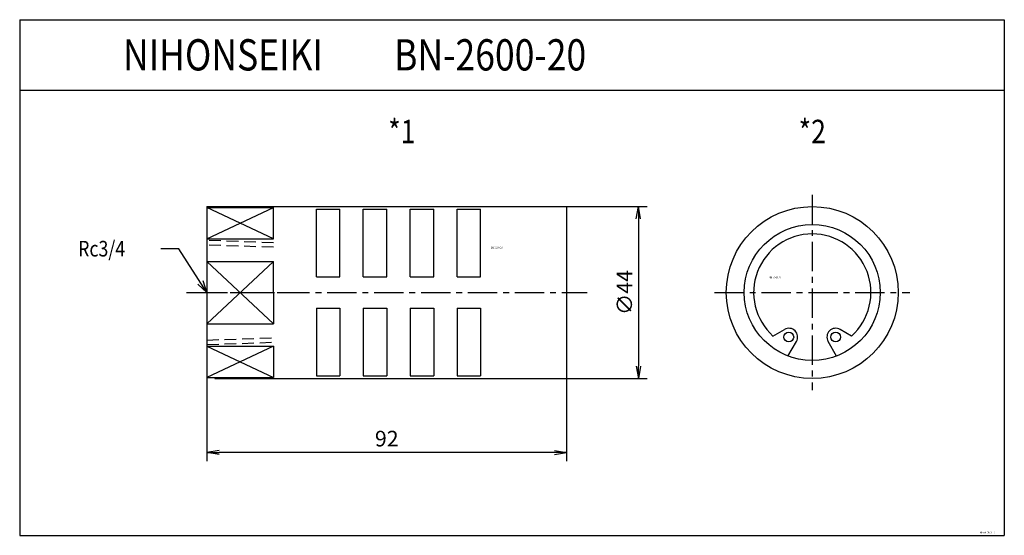
# Model space of a CAD drawing. Units: millimetres. Extents: x -141 to 111, y -40 to 92.
import ezdxf

# ---------------------------------------------------------------- set-up
doc = ezdxf.new("R2010")
doc.units = ezdxf.units.MM
doc.linetypes.add('CENTER', pattern=[12, 7.5, -1.5, 1.5, -1.5])
doc.linetypes.add('DASHED', pattern=[4.5, 3, -1.5])
doc.styles.get("Standard").update_dxf_attribs({"font": 'ROMANS', "bigfont": 'EXTFONT'})
doc.dimstyles.new('DIMSTYLE_FULLSCALE', dxfattribs={"dimtxt": 2.5, "dimasz": 2.5, "dimexe": 1.25, "dimexo": 0.625, "dimtad": 1, "dimtxsty": 'Standard', "dimblk": 'CLOSED', "dimcen": 2.5, "dimadec": 0, "dimazin": 0, "dimtfac": 1, "dimtmove": 0, "dimatfit": 3, "dimldrblk": 'CLOSED', "dimfxl": 1, "dimarcsym": 0})

# ---------------------------------------------------------------- blocks, each defined once
blk = doc.blocks.new('DTL0001')
at = {"color": 0, "linetype": 'Continuous'}
for p, q in [((0, 22), (92, 22)), ((0, 22), (0, -21.75)), ((0, 21.75), (17, 21.75)), ((17, 13.76), (17, 21.75)), ((28, 21.36), (34, 21.36)), ((28, 4), (28, 21.36)), ((34, 4), (34, 21.36)), ((40, 21.36), (46, 21.36)), ((40, 4), (40, 21.36)), ((46, 4), (46, 21.36)), ((52, 21.36), (58, 21.36)), ((52, 4), (52, 21.36)), ((58, 4), (58, 21.36)), ((64, 21.36), (70, 21.36)), ((64, 4), (64, 21.36)), ((70, 4), (70, 21.36)), ((92, 22), (92, -22)), ((0, 13.76), (17, 13.76)), ((0, 7.98), (17, 7.98)), ((17, 0), (17, 7.98)), ((28, 4), (34, 4)), ((40, 4), (46, 4)), ((52, 4), (58, 4)), ((64, 4), (70, 4)), ((17, 0), (17, -7.98)), ((28, -4), (28, -21.36)), ((28, -4), (34, -4)), ((34, -4), (34, -21.36)), ((40, -4), (46, -4)), ((40, -4), (40, -21.36)), ((46, -4), (46, -21.36)), ((52, -4), (52, -21.36)), ((52, -4), (58, -4)), ((58, -4), (58, -21.36)), ((64, -4), (64, -21.36)), ((64, -4), (70, -4)), ((70, -4), (70, -21.36)), ((0, -7.98), (17, -7.98)), ((0, -13.76), (17, -13.76)), ((17, -13.76), (17, -21.75)), ((0, -21.75), (17, -21.75)), ((2, -21.75), (2, -22)), ((2, -22), (92, -22)), ((28, -21.36), (34, -21.36)), ((40, -21.36), (46, -21.36)), ((52, -21.36), (58, -21.36)), ((64, -21.36), (70, -21.36))]:
    blk.add_line(p, q, dxfattribs=at)
at = {"color": 4, "linetype": 'Continuous'}
for p, q in [((17, 13.76), (0, 21.75)), ((0, 13.76), (17, 21.75)), ((17, -7.98), (0, 7.98)), ((17, 7.98), (0, -7.98)), ((0, -13.76), (17, -21.75)), ((17, -13.76), (0, -21.75))]:
    blk.add_line(p, q, dxfattribs=at)
at = {"color": 4, "linetype": 'DASHED'}
for p, q in [((17.03, 12.73), (0, 13.33)), ((0, -13.33), (17.03, -12.73))]:
    blk.add_line(p, q, dxfattribs=at)
at = {"color": 0, "linetype": 'DASHED'}
for p, q in [((17.03, 11.57), (0, 12.16)), ((0, -12.16), (17.03, -11.57))]:
    blk.add_line(p, q, dxfattribs=at)
at = {"color": 4, "linetype": 'CENTER'}
for p, q in [((-5.23, 0), (97.27, 0)), ((-3.06, 0), (20.74, 0))]:
    blk.add_line(p, q, dxfattribs=at)
at = {"color": 0}
blk.add_point((0, 0), dxfattribs=at)
at = {"color": 0, "insert": (72.58, 11.22), "char_height": 0.5, "attachment_point": 7}
blk.add_mtext('{\\W0.833333;BN-2600-20}', dxfattribs=at)
blk = doc.blocks.new('DTL0002')
at = {"color": 4, "linetype": 'CENTER'}
for p, q in [((0, 25), (0, -25)), ((-25, 0), (25, 0))]:
    blk.add_line(p, q, dxfattribs=at)
at = {"color": 0, "linetype": 'Continuous'}
for p, q in [((-10.05, -11.14), (-7.12, -9.45)), ((10.05, -11.14), (7.13, -9.45)), ((-6.21, -16.26), (-4.05, -12.53)), ((6.21, -16.26), (4.05, -12.53))]:
    blk.add_line(p, q, dxfattribs=at)
for centre, radius in [((0, 0), 22), ((0, 0), 17.4), ((-6, -11.4), 1.25), ((6, -11.4), 1.25)]:
    blk.add_circle(centre, radius, dxfattribs=at)
for centre, radius, start, end in [((0, 0), 15, 312.0505, 227.9495), ((-6, -11.4), 2.25, 330, 120), ((6, -11.4), 2.25, 60, 210)]:
    blk.add_arc(centre, radius, start, end, dxfattribs=at)
at = {"color": 0}
blk.add_point((0, 0), dxfattribs=at)
at = {"color": 0, "insert": (-11.07, 3.6), "char_height": 0.5, "attachment_point": 7}
blk.add_mtext('{\\W0.833333;BN-2600-20}', dxfattribs=at)
blk = doc.blocks.new('SYM0001')
at = {"color": 7, "linetype": 'Continuous'}
for p, q in [((-7.19, 11.22), (-11.82, 11.22)), ((0, 0), (-7.19, 11.22)), ((0, 0), (-0.96, 3.01)), ((0, 0), (-2.34, 2.13))]:
    blk.add_line(p, q, dxfattribs=at)
at = {"color": 7, "insert": (-32.96, 9.22), "char_height": 4, "attachment_point": 7}
blk.add_mtext('{\\W0.833333;Rc3/4}', dxfattribs=at)
blk = doc.blocks.new('_Open')
at = {"color": 0, "linetype": 'ByBlock', "lineweight": -2}
for p, q in [((-1, 0.166667), (0, 0)), ((-1, -0.166667), (0, 0)), ((0, 0), (-1, 0))]:
    blk.add_line(p, q, dxfattribs=at)
blk = doc.blocks.new('*D6')
at = {"color": 0, "linetype": 'ByBlock', "lineweight": -2}
for p, q in [((-93.14, 0.79), (-93.14, -20.67)), ((-1.14, 0.54), (-1.14, -20.67)), ((-4.25, -18.38), (-90.03, -18.38))]:
    blk.add_line(p, q, dxfattribs=at)
at = {"layer": 'Defpoints', "color": 0}
for p in [(-93.14, 0.79), (-1.14, 0.54), (-93.14, -18.38)]:
    blk.add_point(p, dxfattribs=at)
at = {"color": 0, "lineweight": -2, "xscale": 3.114, "yscale": 3.114, "zscale": 3.114, "rotation": 180}
blk.add_blockref('_Open', (-93.14, -18.38), dxfattribs=at)
at = {"color": 0, "lineweight": -2, "xscale": 3.114, "yscale": 3.114, "zscale": 3.114}
blk.add_blockref('_Open', (-1.14, -18.38), dxfattribs=at)
at = {"color": 0, "insert": (-47.14, -15.38), "char_height": 4, "attachment_point": 5}
blk.add_mtext('92', dxfattribs=at)
blk = doc.blocks.new('_Closed')
at = {"color": 0, "linetype": 'ByBlock', "lineweight": -2}
for p, q in [((-1, 0.166667), (0, 0)), ((-1, 0.166667), (-1, -0.166667)), ((0, 0), (-1, -0.166667)), ((0, 0), (-1, 0))]:
    blk.add_line(p, q, dxfattribs=at)
blk = doc.blocks.new('*D7')
at = {"color": 0, "linetype": 'ByBlock', "lineweight": -2}
for p, q in [((-1.14, 44.54), (19.51, 44.54)), ((17.22, 41.43), (17.22, 3.65)), ((-1.14, 0.54), (19.51, 0.54))]:
    blk.add_line(p, q, dxfattribs=at)
at = {"layer": 'Defpoints', "color": 0}
for p in [(-1.14, 44.54), (-1.14, 0.54), (17.22, 0.54)]:
    blk.add_point(p, dxfattribs=at)
at = {"color": 0, "lineweight": -2, "xscale": 3.114, "yscale": 3.114, "zscale": 3.114}
for p, rotation in [((17.22, 44.54), 90.00000000000001), ((17.22, 0.54), 270)]:
    blk.add_blockref('_Open', p, dxfattribs=dict(at, rotation=rotation))
at = {"color": 0, "insert": (14.22, 22.54), "char_height": 4, "attachment_point": 5, "rotation": 90}
blk.add_mtext('∅44', dxfattribs=at)

msp = doc.modelspace()

# ---------------------------------------------------------------- linework, layer by layer
at = {"color": 7, "linetype": 'Continuous'}
for p, q in [((-141.05, 92.38), (-141.05, -39.62)), ((-141.05, 92.38), (110.84, 92.38)), ((110.84, 92.38), (110.84, -39.62)), ((-141.05, 74.38), (110.84, 74.38)), ((-141.05, -39.62), (110.84, -39.62))]:
    msp.add_line(p, q, dxfattribs=at)

# ---------------------------------------------------------------- block references
at = {"color": 7}
for name, p in [('DTL0002', (61.71, 22.54)), ('DTL0001', (-93.14, 22.54)), ('SYM0001', (-93.14, 22.54))]:
    msp.add_blockref(name, p, dxfattribs=at)

# ---------------------------------------------------------------- texts
at = {"color": 7, "attachment_point": 7}
for s, insert, char_height in [('{\\W0.833333;NIHONSEIKI\u3000\u3000BN-2600-20}', (-114.63, 79.38), 8), ('{\\W0.833333;*1}', (-46.77, 60.76), 6), ('{\\W0.833333;*2}', (58.23, 60.76), 6), ('{\\W1;BEAF-0001-C}', (104.55, -39.14), 0.5)]:
    msp.add_mtext(s, dxfattribs=dict(at, insert=insert, char_height=char_height))

# ---------------------------------------------------------------- dimensions: what is measured, and where the dimension line sits
at = {"color": 7}
dim = msp.add_linear_dim(base=(17.22, 0.54), p1=(-1.14, 44.54), p2=(-1.14, 0.54), angle=90, text='∅<>', dimstyle='DIMSTYLE_FULLSCALE', override={"dimscale": 1, "dimtxt": 4, "dimasz": 3.114, "dimexe": 2.286, "dimexo": 0, "dimgap": 1, "dimtad": 1, "dimtih": 0, "dimtoh": 0, "dimdec": 0, "dimlfac": 1, "dimdsep": 46, "dimblk1": 'Open', "dimblk2": 'Open', "dimsah": 1, "dimse1": 0, "dimse2": 0, "dimtmove": 0}, dxfattribs=at)
dim.commit()
dim.dimension.update_dxf_attribs({"geometry": '*D7', "text_midpoint": (17.22, 22.54), "dimtype": 160})
dim = msp.add_linear_dim(base=(-93.14, -18.38), p1=(-1.14, 0.54), p2=(-93.14, 0.79), dimstyle='DIMSTYLE_FULLSCALE', override={"dimscale": 1, "dimtxt": 4, "dimasz": 3.114, "dimexe": 2.286, "dimexo": 0, "dimgap": 1, "dimtad": 1, "dimtih": 0, "dimtoh": 0, "dimdec": 0, "dimlfac": 1, "dimdsep": 46, "dimblk1": 'Open', "dimblk2": 'Open', "dimsah": 1, "dimse1": 0, "dimse2": 0, "dimtmove": 0}, dxfattribs=at)
dim.commit()
dim.dimension.update_dxf_attribs({"geometry": '*D6', "text_midpoint": (-47.14, -18.38), "dimtype": 160})

doc.saveas('drawing.dxf')
